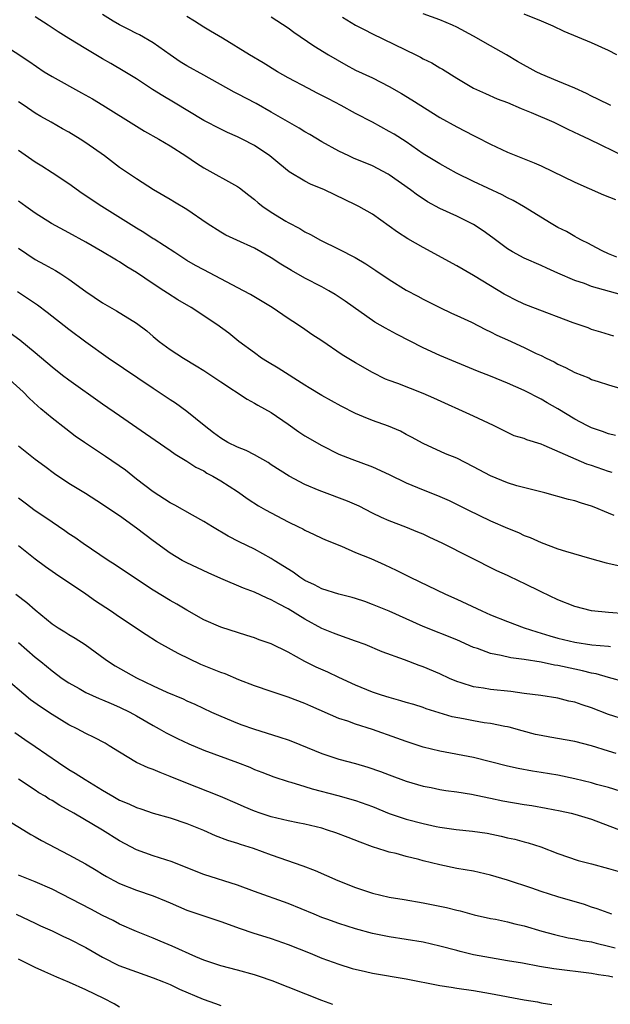
# Model space of a CAD drawing. Units: inches. Extents: x 2586000 to 2589000, y 1539000 to 1542000.
# Drawn here: x 2587011 to 2587081, y 1540412 to 1540529 of the extents above; entities that cross this region are included whole.
import ezdxf

# ---------------------------------------------------------------- set-up
doc = ezdxf.new("R2010")
doc.units = ezdxf.units.IN
doc.header["$MEASUREMENT"] = 0
doc.layers.add('LD25861539_2ft', color=9, linetype='Continuous')

msp = doc.modelspace()

# ---------------------------------------------------------------- linework, layer by layer
at = {"layer": 'LD25861539_2ft'}
for points, elevation in [([(2587081.63, 1540491.63), (2587080.1, 1540492.1), (2587079, 1540492.42), (2587078.59, 1540492.59), (2587076.8, 1540493.2), (2587072.02, 1540495), (2587071, 1540495.42), (2587069.92, 1540495.92), (2587069, 1540496.4), (2587068.61, 1540496.61), (2587067, 1540497.58), (2587065, 1540498.83), (2587063, 1540499.98), (2587059, 1540502.14), (2587057.18, 1540503.18), (2587055.96, 1540503.96), (2587055, 1540504.68), (2587053, 1540506.09), (2587051.4, 1540507), (2587051, 1540507.21), (2587049.78, 1540507.78), (2587047.31, 1540509), (2587045.67, 1540509.67), (2587045, 1540510.03), (2587043.12, 1540511.12), (2587042.01, 1540512.01), (2587040.83, 1540513), (2587039, 1540514.24), (2587037.56, 1540515), (2587037, 1540515.28), (2587035.8, 1540515.8), (2587035, 1540516.18), (2587033, 1540517.2), (2587029.39, 1540519.39), (2587028.13, 1540520.13), (2587026.91, 1540520.91), (2587025, 1540522.16), (2587023.64, 1540523), (2587021.97, 1540523.97), (2587021, 1540524.55), (2587019, 1540525.72), (2587017, 1540526.95), (2587015.74, 1540527.74), (2587014.54, 1540528.54), (2587013, 1540529.5)], 8004), ([(2587082.53, 1540496.53), (2587079, 1540497.52), (2587078.14, 1540497.86), (2587077, 1540498.23), (2587075, 1540499.11), (2587073.67, 1540499.67), (2587073, 1540500.01), (2587071, 1540500.87), (2587069.61, 1540501.61), (2587069, 1540501.98), (2587067.29, 1540503.29), (2587066.13, 1540504.13), (2587065, 1540504.86), (2587063, 1540505.85), (2587061, 1540506.78), (2587059.55, 1540507.55), (2587059, 1540507.9), (2587058.35, 1540508.35), (2587057.51, 1540509), (2587055, 1540510.78), (2587054.86, 1540510.86), (2587053, 1540511.84), (2587050.75, 1540512.75), (2587050.19, 1540513), (2587049, 1540513.57), (2587047, 1540514.69), (2587045.56, 1540515.56), (2587045, 1540515.87), (2587044.32, 1540516.32), (2587041, 1540518.22), (2587039.21, 1540519.21), (2587037, 1540520.37), (2587036.58, 1540520.58), (2587033, 1540522.59), (2587031, 1540523.69), (2587030.19, 1540524.19), (2587029, 1540524.99), (2587027, 1540526.44), (2587025.37, 1540527.37), (2587025, 1540527.54), (2587024.04, 1540528.04), (2587023, 1540528.55), (2587022.24, 1540529), (2587021, 1540529.78)], 8006), ([(2587082, 1540501), (2587081, 1540501.4), (2587080.25, 1540501.75), (2587079, 1540502.4), (2587078.62, 1540502.62), (2587077.79, 1540503), (2587077.3, 1540503.3), (2587077, 1540503.43), (2587076.03, 1540504.03), (2587075, 1540504.53), (2587074.2, 1540505), (2587070.91, 1540507), (2587069.7, 1540507.7), (2587069, 1540508.03), (2587068.37, 1540508.37), (2587065, 1540509.98), (2587062.98, 1540510.98), (2587061, 1540512.05), (2587059.42, 1540513), (2587059, 1540513.27), (2587057, 1540514.67), (2587055.58, 1540515.58), (2587055, 1540515.92), (2587053, 1540517), (2587051, 1540518.05), (2587049.29, 1540519), (2587047.78, 1540519.78), (2587047, 1540520.19), (2587046.46, 1540520.46), (2587045.41, 1540521), (2587043, 1540522.29), (2587041.74, 1540523), (2587040.04, 1540524.04), (2587038.43, 1540525), (2587035.21, 1540527), (2587033.81, 1540527.81), (2587033, 1540528.29), (2587031.91, 1540529), (2587031, 1540529.57)], 8008), ([(2587041, 1540529.53), (2587043, 1540528.2), (2587043.69, 1540527.69), (2587046.06, 1540526.06), (2587047.78, 1540525), (2587049.83, 1540523.82), (2587051, 1540523.2), (2587053, 1540522.26), (2587055, 1540521.26), (2587056.43, 1540520.43), (2587057.68, 1540519.68), (2587061, 1540517.58), (2587063, 1540516.45), (2587065, 1540515.43), (2587065.29, 1540515.29), (2587067, 1540514.4), (2587069, 1540513.46), (2587072.19, 1540512.19), (2587073, 1540511.84), (2587077, 1540509.9), (2587080.4, 1540508.4), (2587081.83, 1540507.83)], 8010), ([(2587049.46, 1540529.46), (2587051, 1540528.54), (2587052, 1540528), (2587053, 1540527.48), (2587058.14, 1540525), (2587058.71, 1540524.71), (2587059, 1540524.54), (2587060.04, 1540524.04), (2587061, 1540523.47), (2587061.31, 1540523.31), (2587063, 1540522.25), (2587065, 1540521.03), (2587066.4, 1540520.4), (2587067.8, 1540519.8), (2587069, 1540519.34), (2587070.64, 1540518.64), (2587071.83, 1540518.17), (2587074.53, 1540517), (2587075, 1540516.78), (2587076.18, 1540516.18), (2587077.53, 1540515.53), (2587078.69, 1540515), (2587082.93, 1540512.93)], 8012), ([(2587081.26, 1540519), (2587079.75, 1540519.75), (2587079, 1540520.1), (2587078.4, 1540520.4), (2587077, 1540521.03), (2587075, 1540521.89), (2587073, 1540522.71), (2587072.41, 1540523), (2587070.21, 1540524.21), (2587068.9, 1540525), (2587067, 1540526.07), (2587065, 1540527.23), (2587063, 1540528.29), (2587062.51, 1540528.51), (2587061, 1540529.15), (2587059, 1540529.86)], 8014), ([(2587081.97, 1540525), (2587081, 1540525.5), (2587079, 1540526.44), (2587075.76, 1540527.76), (2587074.42, 1540528.42), (2587073.04, 1540529), (2587071, 1540529.83)], 8016), ([(2587009, 1540526.38), (2587012.24, 1540524.24), (2587014.08, 1540523), (2587015, 1540522.44), (2587018.5, 1540520.5), (2587019.78, 1540519.78), (2587021.02, 1540519.02), (2587025, 1540516.52), (2587025.96, 1540515.96), (2587027.65, 1540515), (2587029, 1540514.19), (2587030.88, 1540513), (2587032.14, 1540512.14), (2587033, 1540511.6), (2587037, 1540509.37), (2587037.22, 1540509.22), (2587038.34, 1540508.34), (2587039, 1540507.85), (2587039.45, 1540507.45), (2587040.01, 1540507), (2587041, 1540506.32), (2587042.73, 1540505.27), (2587043, 1540505.11), (2587044.38, 1540504.38), (2587045, 1540504), (2587045.67, 1540503.67), (2587046.85, 1540503), (2587049, 1540501.95), (2587050.94, 1540500.94), (2587052.21, 1540500.21), (2587053.42, 1540499.42), (2587055, 1540498.35), (2587057, 1540497.08), (2587058.37, 1540496.37), (2587059, 1540496.01), (2587061, 1540495), (2587062.36, 1540494.36), (2587063, 1540494.08), (2587064.73, 1540493.27), (2587066.41, 1540492.41), (2587067, 1540492.14), (2587067.75, 1540491.75), (2587069, 1540491.16), (2587071, 1540490.26), (2587072.43, 1540489.57), (2587073, 1540489.32), (2587073.62, 1540489), (2587074.55, 1540488.55), (2587075, 1540488.3), (2587075.89, 1540487.89), (2587077, 1540487.3), (2587078.65, 1540486.65), (2587079, 1540486.49), (2587079.78, 1540486.22), (2587081, 1540485.84), (2587085, 1540484.65)], 8002), ([(2587081.81, 1540479.81), (2587081, 1540480.02), (2587080.3, 1540480.3), (2587079, 1540480.74), (2587078.43, 1540481), (2587077, 1540481.76), (2587075, 1540482.98), (2587073.72, 1540483.72), (2587073, 1540484.12), (2587071, 1540485.15), (2587069, 1540486.05), (2587067, 1540486.85), (2587065.45, 1540487.45), (2587061, 1540489.3), (2587059, 1540490.22), (2587055.86, 1540491.86), (2587055, 1540492.33), (2587054.56, 1540492.56), (2587053.28, 1540493.28), (2587049.77, 1540495.77), (2587048.56, 1540496.56), (2587047.83, 1540497), (2587047, 1540497.47), (2587045, 1540498.51), (2587043.39, 1540499.39), (2587042.14, 1540500.14), (2587041, 1540500.9), (2587039, 1540502.05), (2587036.91, 1540503), (2587035.61, 1540503.61), (2587035, 1540503.95), (2587033.38, 1540505), (2587031, 1540506.65), (2587029.52, 1540507.52), (2587029, 1540507.85), (2587027.03, 1540509), (2587025, 1540510.27), (2587023, 1540511.64), (2587021.22, 1540513), (2587019, 1540514.58), (2587018.35, 1540515), (2587017, 1540515.83), (2587016.24, 1540516.24), (2587014.91, 1540517), (2587013.68, 1540517.68), (2587013, 1540518.1), (2587011.68, 1540519), (2587011, 1540519.44)], 8000), ([(2587081.42, 1540475.42), (2587081, 1540475.54), (2587079, 1540476.26), (2587078.44, 1540476.44), (2587073.35, 1540478.65), (2587073, 1540478.78), (2587071.3, 1540479.3), (2587071, 1540479.45), (2587069.8, 1540479.8), (2587069, 1540480.17), (2587067.36, 1540481), (2587065, 1540482.12), (2587060.27, 1540484.27), (2587059, 1540484.81), (2587056.01, 1540485.99), (2587055, 1540486.35), (2587054.54, 1540486.53), (2587053, 1540487.29), (2587051, 1540488.44), (2587049.41, 1540489.41), (2587047, 1540491.07), (2587045.83, 1540491.83), (2587045, 1540492.41), (2587044.1, 1540493), (2587043, 1540493.7), (2587041.11, 1540495), (2587038.54, 1540496.54), (2587037.7, 1540497), (2587033, 1540499.47), (2587032.01, 1540500.01), (2587031, 1540500.61), (2587030.38, 1540501), (2587029.55, 1540501.55), (2587027.12, 1540503.12), (2587027, 1540503.18), (2587025.9, 1540503.9), (2587025, 1540504.43), (2587020.9, 1540507), (2587019.76, 1540507.76), (2587019, 1540508.28), (2587018.56, 1540508.56), (2587017, 1540509.68), (2587015.01, 1540511.01), (2587013.79, 1540511.79), (2587013, 1540512.25), (2587011, 1540513.65)], 7998), ([(2587081.67, 1540470.33), (2587081, 1540470.6), (2587079.3, 1540471.3), (2587079, 1540471.44), (2587077.78, 1540471.78), (2587077, 1540472.06), (2587076.24, 1540472.24), (2587073.46, 1540473), (2587070.14, 1540473.86), (2587069, 1540474.2), (2587067, 1540475.02), (2587065, 1540476.12), (2587063, 1540477.13), (2587061.66, 1540477.66), (2587059, 1540478.88), (2587057.64, 1540479.64), (2587057, 1540479.96), (2587056.34, 1540480.34), (2587054.92, 1540480.92), (2587053, 1540481.6), (2587051.95, 1540482.05), (2587051, 1540482.43), (2587049.29, 1540483.29), (2587047, 1540484.56), (2587045.5, 1540485.5), (2587045, 1540485.78), (2587041.8, 1540487.8), (2587040.55, 1540488.55), (2587039.86, 1540489), (2587039, 1540489.63), (2587037.17, 1540491), (2587035.96, 1540491.96), (2587034.53, 1540493), (2587031.49, 1540495), (2587029.93, 1540495.93), (2587028.7, 1540496.7), (2587028.27, 1540497), (2587027, 1540497.83), (2587025, 1540499.19), (2587023.85, 1540499.85), (2587023, 1540500.43), (2587022.63, 1540500.63), (2587022.05, 1540501), (2587021.38, 1540501.38), (2587021, 1540501.61), (2587019, 1540502.78), (2587017, 1540503.89), (2587014.95, 1540505), (2587013, 1540506.23), (2587011.88, 1540507), (2587011, 1540507.64)], 7996), ([(2587011, 1540502.06), (2587013, 1540500.71), (2587014.12, 1540500.12), (2587015.4, 1540499.4), (2587016.04, 1540499), (2587017, 1540498.37), (2587019, 1540496.9), (2587021, 1540495.56), (2587022.63, 1540494.63), (2587025, 1540493.17), (2587026.23, 1540492.23), (2587027, 1540491.56), (2587027.7, 1540491), (2587029, 1540490.03), (2587030.59, 1540489), (2587032.1, 1540488.1), (2587033, 1540487.54), (2587035, 1540486.19), (2587038.13, 1540484.13), (2587039, 1540483.68), (2587039.42, 1540483.42), (2587041, 1540482.54), (2587043, 1540481.16), (2587044.26, 1540480.26), (2587045, 1540479.79), (2587047, 1540478.62), (2587049, 1540477.61), (2587050.57, 1540477), (2587053, 1540476.12), (2587055, 1540475.18), (2587057, 1540474.21), (2587059, 1540473.38), (2587060.7, 1540472.7), (2587062.1, 1540472.1), (2587064.32, 1540471), (2587067, 1540469.71), (2587069, 1540468.83), (2587070.31, 1540468.31), (2587071, 1540467.97), (2587071.71, 1540467.71), (2587073, 1540467.11), (2587075, 1540466.37), (2587075.91, 1540466.09), (2587078.75, 1540465.25), (2587080.71, 1540464.71), (2587082.35, 1540464.35)], 7994), ([(2587083, 1540458.67), (2587081, 1540458.8), (2587078.99, 1540459), (2587077, 1540459.52), (2587075, 1540460.3), (2587073, 1540461.26), (2587071, 1540462.25), (2587070.48, 1540462.48), (2587069, 1540463.21), (2587067.77, 1540463.77), (2587061.34, 1540467), (2587059.74, 1540467.74), (2587059, 1540468.1), (2587058.37, 1540468.37), (2587056.96, 1540468.96), (2587055, 1540469.69), (2587054.09, 1540470.09), (2587053, 1540470.6), (2587051.43, 1540471.43), (2587050.04, 1540472.04), (2587047, 1540473.17), (2587046.69, 1540473.31), (2587045, 1540474.02), (2587043.13, 1540475), (2587041, 1540476.36), (2587040.62, 1540476.62), (2587039, 1540477.52), (2587038.03, 1540478.03), (2587037, 1540478.42), (2587035.85, 1540479), (2587035, 1540479.49), (2587034.16, 1540480.16), (2587033.03, 1540481), (2587031, 1540482.69), (2587029.66, 1540483.66), (2587029, 1540484.07), (2587027, 1540485.4), (2587021.65, 1540489), (2587019, 1540490.9), (2587017, 1540492.41), (2587014.43, 1540494.43), (2587013.28, 1540495.28), (2587010.89, 1540496.89)], 7992), ([(2587010.02, 1540492.02), (2587011.17, 1540491.17), (2587013, 1540489.67), (2587015, 1540487.96), (2587016.24, 1540487), (2587017, 1540486.43), (2587021, 1540483.57), (2587023, 1540482.18), (2587026.08, 1540480.08), (2587029, 1540478.04), (2587029.6, 1540477.6), (2587031, 1540476.79), (2587032.07, 1540476.07), (2587033, 1540475.62), (2587033.37, 1540475.37), (2587034.08, 1540475), (2587035, 1540474.45), (2587037, 1540473.16), (2587038.26, 1540472.26), (2587039.48, 1540471.48), (2587040.33, 1540471), (2587041, 1540470.63), (2587043, 1540469.58), (2587044.24, 1540469), (2587044.74, 1540468.74), (2587045, 1540468.57), (2587046.08, 1540468.08), (2587047, 1540467.63), (2587047.43, 1540467.43), (2587049.32, 1540466.68), (2587051, 1540465.95), (2587052.79, 1540465.21), (2587054.47, 1540464.47), (2587055.83, 1540463.83), (2587057.48, 1540463), (2587061.67, 1540461), (2587063, 1540460.4), (2587065.96, 1540459), (2587067, 1540458.54), (2587069, 1540457.76), (2587071.01, 1540457), (2587072.51, 1540456.51), (2587073, 1540456.38), (2587074.05, 1540456.05), (2587075, 1540455.78), (2587077, 1540455.28), (2587079.02, 1540454.98), (2587081, 1540454.81), (2587081.23, 1540454.77)], 7990), ([(2587083, 1540450.54), (2587081, 1540451.09), (2587079.53, 1540451.53), (2587079, 1540451.62), (2587077.91, 1540451.91), (2587077, 1540452.08), (2587075, 1540452.53), (2587074.58, 1540452.58), (2587073, 1540452.94), (2587071, 1540453.24), (2587069.43, 1540453.43), (2587068.28, 1540453.72), (2587067, 1540453.96), (2587065.47, 1540454.53), (2587065, 1540454.68), (2587063, 1540455.56), (2587059, 1540457.15), (2587057, 1540458.07), (2587055, 1540458.97), (2587053, 1540459.78), (2587052.11, 1540460.11), (2587051, 1540460.47), (2587050.59, 1540460.59), (2587049, 1540460.98), (2587047, 1540461.63), (2587046.11, 1540462.11), (2587045, 1540462.63), (2587044.4, 1540463), (2587043.6, 1540463.6), (2587041.35, 1540465), (2587041, 1540465.23), (2587039, 1540466.32), (2587037.19, 1540467.19), (2587035.88, 1540467.88), (2587034.01, 1540469), (2587033, 1540469.62), (2587031.64, 1540470.36), (2587029.55, 1540471.55), (2587029, 1540471.82), (2587027, 1540473.12), (2587025, 1540474.66), (2587023.7, 1540475.7), (2587021.33, 1540477.33), (2587018.84, 1540479), (2587017.76, 1540479.76), (2587016.62, 1540480.62), (2587015, 1540481.87), (2587013.68, 1540483), (2587013.3, 1540483.3), (2587012.27, 1540484.27), (2587011.58, 1540485), (2587009.18, 1540487.18)], 7988), ([(2587083, 1540446.06), (2587081, 1540446.7), (2587079, 1540447.49), (2587077.86, 1540447.86), (2587077, 1540448.19), (2587076.31, 1540448.31), (2587075, 1540448.65), (2587072.96, 1540448.96), (2587071, 1540449.2), (2587069.43, 1540449.43), (2587067, 1540449.68), (2587066.18, 1540449.82), (2587065, 1540449.98), (2587063.54, 1540450.46), (2587063, 1540450.62), (2587062.14, 1540451), (2587061, 1540451.55), (2587059, 1540452.38), (2587058.53, 1540452.53), (2587056.81, 1540453.19), (2587054.16, 1540454.16), (2587052.13, 1540455), (2587051, 1540455.43), (2587049, 1540456.12), (2587048.38, 1540456.38), (2587047, 1540456.93), (2587045, 1540458.01), (2587043, 1540459.25), (2587041.84, 1540459.84), (2587041, 1540460.33), (2587040.52, 1540460.52), (2587039, 1540461.22), (2587037.71, 1540461.71), (2587035, 1540462.85), (2587033.52, 1540463.52), (2587031, 1540464.7), (2587030.45, 1540465), (2587029, 1540465.85), (2587027, 1540467.32), (2587025, 1540468.83), (2587023, 1540470.27), (2587022.56, 1540470.56), (2587021, 1540471.65), (2587018.95, 1540472.95), (2587017, 1540474.14), (2587015.29, 1540475.29), (2587014.13, 1540476.13), (2587013, 1540476.99), (2587011, 1540478.55)], 7986), ([(2587081.9, 1540442.1), (2587081, 1540442.36), (2587079, 1540443.01), (2587077, 1540443.51), (2587074.03, 1540444.03), (2587073, 1540444.2), (2587072.35, 1540444.35), (2587070.76, 1540444.76), (2587069.2, 1540445.2), (2587069, 1540445.25), (2587068.7, 1540445.3), (2587067, 1540445.64), (2587066.26, 1540445.74), (2587065, 1540445.94), (2587063.81, 1540446.19), (2587062.44, 1540446.44), (2587059.39, 1540447.39), (2587059, 1540447.55), (2587057.89, 1540447.89), (2587057, 1540448.15), (2587056.35, 1540448.35), (2587055, 1540448.71), (2587054.09, 1540449), (2587053, 1540449.37), (2587051, 1540450.18), (2587049, 1540451.11), (2587047.72, 1540451.72), (2587046.32, 1540452.32), (2587045, 1540453), (2587043, 1540454.11), (2587041, 1540455.09), (2587039.58, 1540455.58), (2587039, 1540455.82), (2587038.09, 1540456.09), (2587035, 1540457.07), (2587033, 1540457.96), (2587031, 1540459.08), (2587029.81, 1540459.81), (2587029, 1540460.26), (2587027, 1540461.48), (2587024.67, 1540463), (2587022.48, 1540464.48), (2587021.67, 1540465), (2587019.66, 1540466.34), (2587018.7, 1540467), (2587017.71, 1540467.71), (2587017, 1540468.17), (2587016.51, 1540468.51), (2587015, 1540469.52), (2587014.13, 1540470.13), (2587013, 1540470.89), (2587011.81, 1540471.81), (2587011, 1540472.37)], 7984), ([(2587082.4, 1540437.6), (2587081, 1540438.03), (2587079.59, 1540438.41), (2587079, 1540438.58), (2587077, 1540439.07), (2587075, 1540439.5), (2587073, 1540439.83), (2587071.97, 1540439.97), (2587070.29, 1540440.29), (2587069, 1540440.57), (2587067, 1540441.11), (2587065, 1540441.62), (2587061, 1540442.36), (2587059, 1540442.85), (2587057, 1540443.5), (2587055.91, 1540443.91), (2587053, 1540444.94), (2587051, 1540445.56), (2587050.1, 1540445.9), (2587049, 1540446.25), (2587045.68, 1540447.68), (2587045, 1540448), (2587043, 1540448.76), (2587041, 1540449.42), (2587039, 1540450.12), (2587037.17, 1540450.83), (2587035.52, 1540451.52), (2587035, 1540451.7), (2587032.66, 1540452.66), (2587029.94, 1540453.94), (2587028.03, 1540455), (2587027.38, 1540455.38), (2587026.15, 1540456.15), (2587023, 1540458.26), (2587021.92, 1540459), (2587020.17, 1540460.17), (2587019, 1540460.99), (2587015.42, 1540463.41), (2587014.24, 1540464.24), (2587013, 1540465.14), (2587011, 1540466.73)], 7982), ([(2587010.7, 1540461), (2587012.02, 1540460.02), (2587013, 1540459.14), (2587015, 1540457.48), (2587015.72, 1540457), (2587016.52, 1540456.52), (2587017, 1540456.2), (2587017.76, 1540455.76), (2587018.91, 1540455), (2587021.28, 1540453.28), (2587021.68, 1540453), (2587022.49, 1540452.49), (2587025, 1540451.08), (2587027, 1540450.12), (2587028.63, 1540449.37), (2587030.55, 1540448.55), (2587031, 1540448.33), (2587031.92, 1540447.92), (2587033.93, 1540447), (2587035, 1540446.53), (2587037, 1540445.7), (2587037.5, 1540445.5), (2587038.91, 1540445), (2587042.03, 1540444.03), (2587043, 1540443.7), (2587043.51, 1540443.51), (2587047, 1540442.08), (2587049, 1540441.41), (2587051, 1540440.88), (2587052.47, 1540440.47), (2587053.95, 1540439.95), (2587055, 1540439.53), (2587057, 1540438.78), (2587059, 1540438.2), (2587059.96, 1540438.04), (2587061, 1540437.82), (2587061.7, 1540437.7), (2587063, 1540437.53), (2587064.75, 1540437.25), (2587066.81, 1540436.81), (2587067, 1540436.79), (2587068.45, 1540436.45), (2587071, 1540436.01), (2587071.9, 1540435.9), (2587073.61, 1540435.61), (2587075.28, 1540435.28), (2587076.56, 1540435), (2587077, 1540434.89), (2587079, 1540434.29), (2587082.82, 1540432.82)], 7980), ([(2587011, 1540455.27), (2587013, 1540453.53), (2587013.67, 1540453), (2587015, 1540451.89), (2587016.2, 1540451), (2587017, 1540450.46), (2587018.22, 1540449.78), (2587019, 1540449.33), (2587020.59, 1540448.59), (2587021, 1540448.44), (2587022, 1540448), (2587023, 1540447.6), (2587024.23, 1540447), (2587025, 1540446.57), (2587027, 1540445.39), (2587027.71, 1540445), (2587028.52, 1540444.52), (2587029.86, 1540443.86), (2587031.22, 1540443.22), (2587033, 1540442.46), (2587037, 1540441), (2587038.45, 1540440.45), (2587039, 1540440.2), (2587039.88, 1540439.88), (2587041.31, 1540439.31), (2587043, 1540438.77), (2587043.31, 1540438.69), (2587045, 1540438.17), (2587045.87, 1540437.87), (2587048.9, 1540437.1), (2587051, 1540436.52), (2587053, 1540435.78), (2587055, 1540434.95), (2587057, 1540434.27), (2587059, 1540433.76), (2587060.57, 1540433.43), (2587061, 1540433.35), (2587062.92, 1540433.08), (2587064.88, 1540432.88), (2587066.62, 1540432.62), (2587068.28, 1540432.28), (2587069, 1540432.09), (2587069.9, 1540431.9), (2587071, 1540431.58), (2587071.47, 1540431.47), (2587072.96, 1540431), (2587075, 1540430.21), (2587077.39, 1540429.39), (2587079, 1540428.99), (2587081, 1540428.45), (2587082.1, 1540428.1)], 7978), ([(2587081.39, 1540423), (2587079.66, 1540423.66), (2587079, 1540423.86), (2587078.14, 1540424.14), (2587075, 1540425.06), (2587073, 1540425.7), (2587071.92, 1540426.08), (2587069, 1540427.05), (2587067, 1540427.65), (2587065, 1540428.1), (2587063, 1540428.45), (2587061, 1540428.86), (2587059, 1540429.36), (2587058.5, 1540429.5), (2587057, 1540429.86), (2587055.8, 1540430.2), (2587055, 1540430.37), (2587054.51, 1540430.51), (2587053.01, 1540431.01), (2587051.54, 1540431.54), (2587050.11, 1540432.11), (2587048.66, 1540432.66), (2587047.65, 1540433), (2587047, 1540433.2), (2587045, 1540433.68), (2587044.16, 1540433.84), (2587043, 1540434.09), (2587041, 1540434.56), (2587039.68, 1540435), (2587039, 1540435.25), (2587037.77, 1540435.77), (2587037, 1540436.12), (2587034.97, 1540436.97), (2587030.66, 1540438.66), (2587029, 1540439.37), (2587027.81, 1540439.81), (2587027, 1540440.17), (2587026.38, 1540440.38), (2587025, 1540441.02), (2587023, 1540442.22), (2587021.79, 1540443), (2587021.29, 1540443.29), (2587019.99, 1540443.99), (2587019, 1540444.45), (2587017.98, 1540445), (2587017, 1540445.49), (2587015, 1540446.7), (2587013.62, 1540447.62), (2587012.46, 1540448.46), (2587009, 1540451.38)], 7976), ([(2587010.58, 1540444.58), (2587011.76, 1540443.76), (2587013, 1540442.93), (2587015.75, 1540441), (2587017, 1540440.17), (2587017.75, 1540439.75), (2587018.94, 1540439), (2587021, 1540437.73), (2587021.46, 1540437.46), (2587022.2, 1540437), (2587023, 1540436.54), (2587024.1, 1540436.1), (2587025, 1540435.67), (2587025.51, 1540435.51), (2587027.01, 1540435.01), (2587029, 1540434.45), (2587031, 1540433.79), (2587032.95, 1540433), (2587034.36, 1540432.36), (2587035.8, 1540431.8), (2587037, 1540431.45), (2587037.33, 1540431.33), (2587038.85, 1540430.85), (2587041, 1540430.06), (2587044.76, 1540428.76), (2587046.19, 1540428.19), (2587048.88, 1540427), (2587051, 1540426.16), (2587053, 1540425.49), (2587055, 1540425.04), (2587056.76, 1540424.76), (2587059, 1540424.37), (2587061.79, 1540423.79), (2587063, 1540423.48), (2587063.4, 1540423.4), (2587065.05, 1540422.95), (2587067, 1540422.51), (2587067.6, 1540422.4), (2587069, 1540422.11), (2587069.87, 1540421.87), (2587071, 1540421.63), (2587073.09, 1540421), (2587074.58, 1540420.58), (2587076.21, 1540420.21), (2587077, 1540420.09), (2587077.88, 1540419.88), (2587079, 1540419.71), (2587079.55, 1540419.55), (2587081, 1540419.21), (2587081.77, 1540419)], 7974), ([(2587081.53, 1540415.53), (2587081, 1540415.65), (2587079.81, 1540415.81), (2587079, 1540415.97), (2587074.51, 1540416.51), (2587072.81, 1540416.81), (2587070.81, 1540417.19), (2587069, 1540417.49), (2587067, 1540417.81), (2587065, 1540418.19), (2587063.4, 1540418.6), (2587063, 1540418.68), (2587061, 1540419.22), (2587059, 1540419.67), (2587057, 1540420.01), (2587055, 1540420.32), (2587053, 1540420.71), (2587051, 1540421.26), (2587049, 1540421.92), (2587047.59, 1540422.41), (2587047, 1540422.63), (2587046.09, 1540423), (2587043, 1540424.27), (2587039, 1540425.72), (2587037, 1540426.46), (2587033, 1540427.73), (2587032.08, 1540428.08), (2587029.24, 1540429.24), (2587027, 1540429.94), (2587025, 1540430.64), (2587023, 1540431.72), (2587020.98, 1540433), (2587017.58, 1540435), (2587015.92, 1540435.91), (2587015, 1540436.49), (2587014.67, 1540436.67), (2587014.17, 1540437), (2587013.44, 1540437.43), (2587013, 1540437.74), (2587011, 1540439.05)], 7972), ([(2587009, 1540434.6), (2587011.64, 1540433), (2587012.47, 1540432.47), (2587013, 1540432.18), (2587013.74, 1540431.74), (2587017, 1540430.06), (2587018.98, 1540428.98), (2587020.22, 1540428.22), (2587021, 1540427.76), (2587021.47, 1540427.47), (2587022.32, 1540427), (2587023, 1540426.65), (2587025, 1540425.87), (2587027, 1540425.19), (2587028.55, 1540424.55), (2587029, 1540424.34), (2587031, 1540423.49), (2587031.36, 1540423.36), (2587035, 1540422.13), (2587037.31, 1540421.31), (2587038.81, 1540420.81), (2587041, 1540420.11), (2587043, 1540419.41), (2587045.63, 1540418.37), (2587047, 1540417.8), (2587049, 1540417.08), (2587050.58, 1540416.58), (2587052.19, 1540416.19), (2587053, 1540416.02), (2587057, 1540415.32), (2587061, 1540414.56), (2587062.33, 1540414.33), (2587063, 1540414.24), (2587065, 1540413.95), (2587067, 1540413.61), (2587071, 1540412.86), (2587072.59, 1540412.59), (2587073, 1540412.5), (2587074.29, 1540412.29)], 7970), ([(2587048.3, 1540412.3), (2587047, 1540412.77), (2587041.09, 1540415.09), (2587039.62, 1540415.62), (2587039, 1540415.82), (2587037, 1540416.37), (2587035, 1540416.86), (2587033, 1540417.54), (2587032.07, 1540417.93), (2587029.23, 1540419.23), (2587027.82, 1540419.82), (2587027, 1540420.17), (2587026.39, 1540420.39), (2587025, 1540420.97), (2587023, 1540421.84), (2587022.25, 1540422.25), (2587021, 1540422.85), (2587019.59, 1540423.59), (2587015, 1540425.97), (2587013, 1540426.84), (2587011, 1540427.63)], 7968), ([(2587010.75, 1540423), (2587013, 1540421.96), (2587013.64, 1540421.64), (2587015, 1540421.02), (2587016.37, 1540420.37), (2587017, 1540420.1), (2587019, 1540419.05), (2587021, 1540417.9), (2587022.93, 1540416.93), (2587025, 1540416.15), (2587027, 1540415.47), (2587028.21, 1540415), (2587029, 1540414.68), (2587030.12, 1540414.12), (2587032.93, 1540412.93), (2587034.39, 1540412.39), (2587035, 1540412.16)], 7966), ([(2587023, 1540411.97), (2587022.36, 1540412.36), (2587021.14, 1540413), (2587019, 1540414.05), (2587017.08, 1540414.92), (2587015.55, 1540415.55), (2587014.16, 1540416.16), (2587013, 1540416.69), (2587011, 1540417.66)], 7964)]:
    msp.add_lwpolyline(points, dxfattribs=dict(at, elevation=elevation))

doc.saveas('drawing.dxf')
